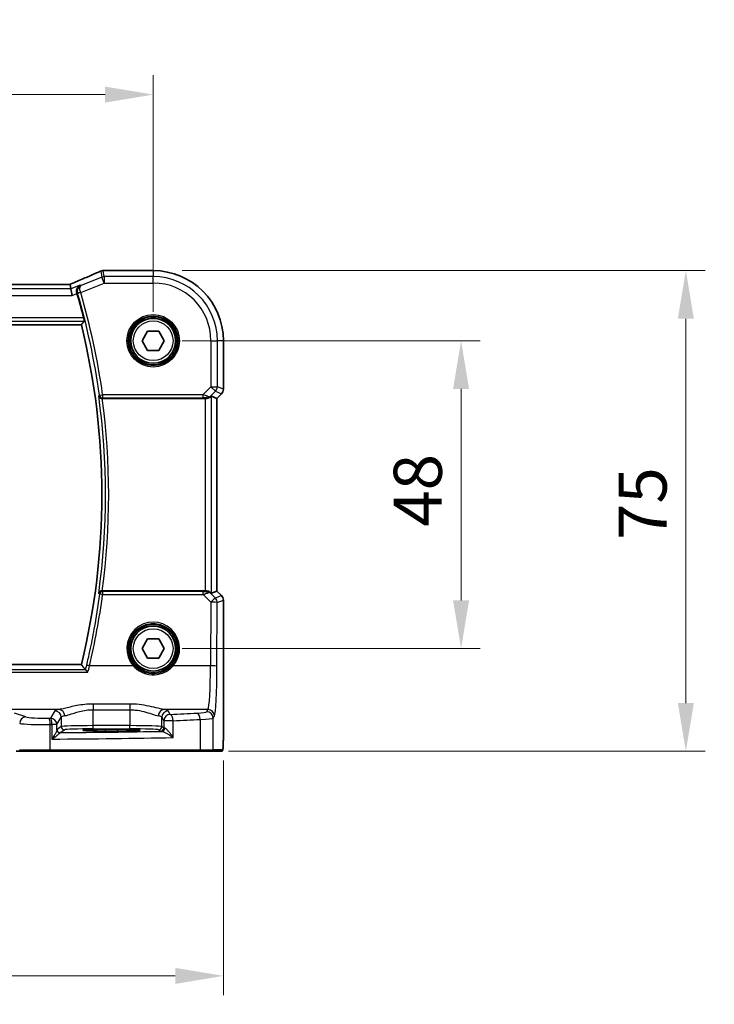
# Model space of a CAD drawing. Units: millimetres. Extents: x 0 to 6100, y 0 to 1124.
# Drawn here: x 1929 to 2037, y 362 to 516 of the extents above; entities that cross this region are included whole.
import ezdxf

# ---------------------------------------------------------------- set-up
doc = ezdxf.new("R2010")
doc.units = ezdxf.units.MM
for name, color, linetype, lineweight in [('Dimension (ISO)', 7, 'Continuous', 18), ('Visible (ISO)', 7, 'Continuous', 35), ('Visible Narrow (ISO)', 7, 'Continuous', 25)]:
    doc.layers.add(name, color=color, linetype=linetype, lineweight=lineweight)
doc.styles.add('Note Text (TK)', font='txt')
doc.dimstyles.new('Default - Method 1b (TK)', dxfattribs={"dimscale": 3, "dimtxt": 2.5, "dimasz": 2.5, "dimexe": 1, "dimexo": 1.5, "dimgap": 1, "dimtad": 1, "dimtoh": 1, "dimrnd": 1e-08, "dimdsep": 46, "dimtxsty": 'Note Text (TK)', "dimcen": 0.09, "dimdle": 5, "dimclrd": 100, "dimclre": 100, "dimclrt": 7, "dimadec": 1, "dimazin": 1, "dimtfac": 1, "dimtmove": 0, "dimatfit": 3, "dimfxl": 0, "dimtolj": 1, "dimlwd": -1, "dimlwe": -1, "dimarcsym": 0})

# ---------------------------------------------------------------- blocks, each defined once
blk = doc.blocks.new('*D23')
at = {"layer": 'Defpoints', "color": 0, "transparency": 16777216}
for p in [(1949.81, 465.87), (1997.81, 465.87), (1949.81, 417.87)]:
    blk.add_point(p, dxfattribs=at)
at = {"layer": 'Dimension (ISO)', "color": 100, "transparency": 16777216}
for p, q in [((1954.31, 465.87), (2000.81, 465.87)), ((1997.81, 425.37), (1997.81, 458.37)), ((1954.31, 417.87), (2000.81, 417.87))]:
    blk.add_line(p, q, dxfattribs=at)
for points in [[(1996.56, 458.37), (1999.06, 458.37), (1997.81, 465.87)], [(1996.56, 425.37), (1999.06, 425.37), (1997.81, 417.87)]]:
    blk.add_solid(points, dxfattribs=at)
at = {"layer": 'Dimension (ISO)', "color": 7, "transparency": 16777216, "insert": (1991.06, 436.86), "char_height": 7.5, "attachment_point": 4, "rotation": 90, "style": 'Note Text (TK)'}
blk.add_mtext('\\A1;48', dxfattribs=at)
blk = doc.blocks.new('*D24')
at = {"layer": 'Defpoints', "color": 0, "transparency": 16777216}
for p in [(1949.81, 476.81), (2032.85, 476.81), (1957.05, 401.87)]:
    blk.add_point(p, dxfattribs=at)
at = {"layer": 'Dimension (ISO)', "color": 100, "transparency": 16777216}
for p, q in [((1954.31, 476.81), (2035.85, 476.81)), ((2032.85, 409.37), (2032.85, 469.31)), ((1961.55, 401.87), (2035.85, 401.87))]:
    blk.add_line(p, q, dxfattribs=at)
for points in [[(2031.6, 469.31), (2034.1, 469.31), (2032.85, 476.81)], [(2031.6, 409.37), (2034.1, 409.37), (2032.85, 401.87)]]:
    blk.add_solid(points, dxfattribs=at)
at = {"layer": 'Dimension (ISO)', "color": 7, "transparency": 16777216, "insert": (2026.1, 432.5), "char_height": 7.5, "attachment_point": 4, "rotation": 90, "style": 'Note Text (TK)'}
blk.add_mtext('\\A1; 75', dxfattribs=at)
blk = doc.blocks.new('*D25')
at = {"layer": 'Defpoints', "color": 0, "transparency": 16777216}
for p in [(1949.81, 504.26), (1776.81, 465.87), (1949.81, 465.87)]:
    blk.add_point(p, dxfattribs=at)
at = {"layer": 'Dimension (ISO)', "color": 100, "transparency": 16777216}
for p, q in [((1776.81, 470.37), (1776.81, 507.26)), ((1949.81, 470.37), (1949.81, 507.26)), ((1784.31, 504.26), (1942.31, 504.26))]:
    blk.add_line(p, q, dxfattribs=at)
for points in [[(1784.31, 505.51), (1784.31, 503.01), (1776.81, 504.26)], [(1942.31, 505.51), (1942.31, 503.01), (1949.81, 504.26)]]:
    blk.add_solid(points, dxfattribs=at)
at = {"layer": 'Dimension (ISO)', "color": 7, "transparency": 16777216, "insert": (1855.98, 511.01), "char_height": 7.5, "attachment_point": 4, "style": 'Note Text (TK)'}
blk.add_mtext('\\A1;173', dxfattribs=at)
blk = doc.blocks.new('*D26')
at = {"layer": 'Defpoints', "color": 0, "transparency": 16777216}
for p in [(1765.87, 404.94), (1960.76, 404.94), (1960.76, 366.83)]:
    blk.add_point(p, dxfattribs=at)
at = {"layer": 'Dimension (ISO)', "color": 100, "transparency": 16777216}
for p, q in [((1765.87, 400.44), (1765.87, 363.83)), ((1960.76, 400.44), (1960.76, 363.83)), ((1773.37, 366.83), (1953.26, 366.83))]:
    blk.add_line(p, q, dxfattribs=at)
for points in [[(1773.37, 368.08), (1773.37, 365.58), (1765.87, 366.83)], [(1953.26, 368.08), (1953.26, 365.58), (1960.76, 366.83)]]:
    blk.add_solid(points, dxfattribs=at)
at = {"layer": 'Dimension (ISO)', "color": 7, "transparency": 16777216, "insert": (1853.75, 373.58), "char_height": 7.5, "attachment_point": 4, "style": 'Note Text (TK)'}
blk.add_mtext('\\A1; 195', dxfattribs=at)

msp = doc.modelspace()

# ---------------------------------------------------------------- linework, layer by layer
at = {"layer": 'Visible (ISO)'}
for p, q in [((1942.1671, 476.8117), (1949.8134, 476.8117)), ((1936.6396, 474.6545), (1789.9872, 474.6545)), ((1936.9906, 473.9456), (1936.8542, 474.6537)), ((1936.9906, 473.9456), (1937.1829, 472.9469)), ((1788.0112, 468.3655), (1938.6156, 468.3655)), ((1948.0814, 465.8655), (1948.9474, 467.3655)), ((1948.9474, 467.3655), (1950.6794, 467.3655)), ((1950.6794, 467.3655), (1951.5455, 465.8655)), ((1948.9474, 464.3655), (1948.0814, 465.8655)), ((1951.5455, 465.8655), (1950.6794, 464.3655)), ((1960.7596, 465.8655), (1960.7596, 458.3019)), ((1950.6794, 464.3655), (1948.9474, 464.3655)), ((1960.4667, 457.5948), (1959.7596, 456.8877)), ((1941.8792, 456.8655), (1957.8949, 456.8655)), ((1958.8935, 457.2465), (1959.7583, 456.8883)), ((1959.7596, 456.8877), (1959.7583, 456.8883)), ((1959.7596, 456.8877), (1959.7596, 426.8432)), ((1957.8949, 426.8655), (1941.8792, 426.8655)), ((1958.8935, 426.4844), (1959.7583, 426.8426)), ((1959.7596, 426.8432), (1959.7583, 426.8426)), ((1959.7596, 426.8432), (1960.4667, 426.1361)), ((1960.7596, 425.429), (1960.7596, 404.9406)), ((1948.0814, 417.8655), (1948.9474, 419.3655)), ((1948.9474, 419.3655), (1950.6794, 419.3655)), ((1950.6794, 419.3655), (1951.5455, 417.8655)), ((1948.9474, 416.3655), (1948.0814, 417.8655)), ((1951.5455, 417.8655), (1950.6794, 416.3655)), ((1950.6794, 416.3655), (1948.9474, 416.3655)), ((1938.6156, 415.3655), (1788.0112, 415.3655)), ((1942.3134, 405.0085), (1944.3134, 405.0085)), ((1928.4797, 401.8655), (1929.1559, 401.8655)), ((1929.1559, 401.8655), (1929.2005, 401.8655)), ((1933.7224, 401.8655), (1929.2005, 401.8655)), ((1957.0502, 401.8655), (1933.7224, 401.8655)), ((1958.9482, 401.8655), (1957.0502, 401.8655)), ((1958.9482, 401.8655), (1960.4325, 401.8655))]:
    msp.add_line(p, q, dxfattribs=at)
for centre in [(1949.8134, 465.8655), (1949.8134, 417.8655)]:
    msp.add_circle(centre, 3.5, dxfattribs=at)
for centre, radius, start, end in [((1942.0175, 475.8055), 1, 92.340779, 113.942462), ((1942.1671, 475.8117), 1, 90, 92.384809), ((1949.8134, 465.8655), 10.9462, 0, 90), ((1830.4134, 441.8655), 112.0124, 14.249135, 16.271177), ((1830.4134, 441.8655), 111.4, 346.238461, 13.761539), ((1959.7596, 458.3019), 1, 315, 0), ((1959.7596, 425.429), 1, 0, 45)]:
    msp.add_arc(centre, radius, start, end, dxfattribs=at)
for centre, major_axis, ratio, start_param, end_param in [((1929.1388, 477.6481), (20.7906, 0.005), 0.0517631, 5.37791988, 5.38705445), ((1936.6396, 474.7509), (-1.8937, 0), 0.0509493, 1.57079172, 1.68222644), ((1936.2358, 474.5259), (-2.0268, -0.8111), 0.05048802, 1.85490618, 1.95978495), ((1957.8949, 456.778), (1, 0), 0.08748866, 1.4366482, 1.57079633), ((1957.8949, 456.244), (0.9993, 1.0021), 0.03700701, 0.01526811, 0.54654149), ((1957.8949, 426.9529), (-1, 0), 0.08748866, 1.57079633, 1.70494446), ((1957.8949, 427.4869), (0.9993, -1.0021), 0.03700701, 5.73664382, 6.2679172)]:
    msp.add_ellipse(centre, major_axis=major_axis, ratio=ratio, start_param=start_param, end_param=end_param, dxfattribs=at)
for points, knots in [([(1941.6117, 476.7195), (1941.332, 476.5952), (1941.0466, 476.4692), (1940.4654, 476.2137), (1940.1695, 476.0842), (1939.5681, 475.8224), (1939.2625, 475.6899), (1938.6425, 475.4223), (1938.3281, 475.2872), (1937.6911, 475.0147), (1937.3685, 474.8772), (1937.0424, 474.7388)], [1.048568826, 1.048568826, 1.048568826, 1.048568826, 1.099465126, 1.099465126, 1.150361426, 1.150361426, 1.201257727, 1.201257727, 1.252154027, 1.252154027, 1.303050328, 1.303050328, 1.303050328, 1.303050328]), ([(1938.4232, 474.5186), (1938.4219, 474.518), (1938.4207, 474.5175), (1938.3221, 474.4708), (1938.2317, 474.4054), (1938.0792, 474.2437), (1938.0148, 474.148), (1937.9244, 473.9384), (1937.8946, 473.8269), (1937.8759, 473.6101), (1937.8798, 473.5096), (1937.9058, 473.3702), (1937.9147, 473.3327), (1937.9258, 473.2956)], [-0.175458717, -0.175458717, -0.175458717, -0.175458717, -0.174856899, -0.174856899, -0.12764223, -0.12764223, -0.082881231, -0.082881231, -0.043099691, -0.043099691, -0.011631081, -0.011631081, 0, 0, 0, 0]), ([(1938.9797, 469.436), (1938.9947, 469.3771), (1939.0096, 469.3143), (1939.0358, 469.1935), (1939.0469, 469.136), (1939.0619, 469.0449), (1939.0668, 469.0052), (1939.069, 468.9561), (1939.0674, 468.9427), (1939.0638, 468.9379)], [0.2316350299, 0.2316350299, 0.2316350299, 0.2316350299, 0.2497415573, 0.2497415573, 0.2689551696, 0.2689551696, 0.2878559482, 0.2878559482, 0.303475725, 0.303475725, 0.303475725, 0.303475725]), ([(1941.3233, 457.2552), (1941.3235, 457.2542), (1941.3237, 457.2533), (1941.3358, 457.2034), (1941.3565, 457.1554), (1941.4134, 457.0675), (1941.4493, 457.0269), (1941.5365, 456.9559), (1941.5881, 456.9251), (1941.6931, 456.8852), (1941.743, 456.8729), (1941.814, 456.8662), (1941.8326, 456.8653), (1941.8513, 456.8654)], [-0.085706081, -0.085706081, -0.085706081, -0.085706081, -0.0852793671, -0.0852793671, -0.0633174301, -0.0633174301, -0.0423730066, -0.0423730066, -0.021692389, -0.021692389, -0.005618747, -0.005618747, 0, 0, 0, 0]), ([(1958.0286, 456.8647), (1958.0718, 456.8642), (1958.1141, 456.8663), (1958.2628, 456.8818), (1958.3702, 456.9106), (1958.5566, 456.991), (1958.636, 457.0423), (1958.7079, 457.1006), (1958.7188, 457.1099), (1958.7294, 457.1193)], [0.7831655842, 0.7831655842, 0.7831655842, 0.7831655842, 0.7957694984, 0.7957694984, 0.8296099292, 0.8296099292, 0.86345036, 0.86345036, 0.8696971895, 0.8696971895, 0.8696971895, 0.8696971895]), ([(1941.8513, 426.8655), (1941.801, 426.8658), (1941.752, 426.8591), (1941.649, 426.8322), (1941.5976, 426.8095), (1941.492, 426.7447), (1941.4428, 426.6986), (1941.3656, 426.5959), (1941.3384, 426.5379), (1941.3237, 426.4777), (1941.3235, 426.4767), (1941.3233, 426.4757)], [-0.086064587, -0.086064587, -0.086064587, -0.086064587, -0.0707941346, -0.0707941346, -0.0520995017, -0.0520995017, -0.0268186929, -0.0268186929, 0, 0, 0.0004302138, 0.0004302138, 0.0004302138, 0.0004302138]), ([(1958.0286, 426.8662), (1958.0573, 426.8665), (1958.0858, 426.8658), (1958.2248, 426.8565), (1958.3304, 426.8314), (1958.5323, 426.7554), (1958.6432, 426.6855), (1958.7202, 426.6197), (1958.7248, 426.6157), (1958.7294, 426.6116)], [0.4777993075, 0.4777993075, 0.4777993075, 0.4777993075, 0.486046823, 0.486046823, 0.5183987583, 0.5183987583, 0.5606673221, 0.5606673221, 0.5633906667, 0.5633906667, 0.5633906667, 0.5633906667]), ([(1939.6357, 414.1704), (1939.6349, 414.1714), (1939.634, 414.1724), (1939.5835, 414.2326), (1939.5335, 414.2896), (1939.4383, 414.3937), (1939.3925, 414.4412), (1939.3225, 414.5079), (1939.2959, 414.531), (1939.2672, 414.5509), (1939.2598, 414.5551), (1939.254, 414.5573)], [-0.0003951772, -0.0003951772, -0.0003951772, -0.0003951772, 0, 0, 0.023561391, 0.023561391, 0.0474641291, 0.0474641291, 0.0661072407, 0.0661072407, 0.0741515488, 0.0741515488, 0.0741515488, 0.0741515488]), ([(1938.9284, 405.1072), (1938.9284, 405.1073), (1938.932, 405.1062), (1938.9584, 405.1008), (1939.0088, 405.0936), (1939.1321, 405.0818), (1939.2, 405.0765), (1939.3628, 405.066), (1939.4591, 405.0608), (1939.6757, 405.0509), (1939.7964, 405.0462), (1940.0576, 405.0375), (1940.1983, 405.0335), (1940.4959, 405.0263), (1940.6529, 405.0231), (1940.9793, 405.0176), (1941.1488, 405.0153), (1941.4828, 405.0118), (1941.6468, 405.0106), (1941.9783, 405.0089), (1942.1459, 405.0085), (1942.3134, 405.0085)], [1.69256339, 1.69256339, 1.69256339, 1.69256339, 1.73939773, 1.73939773, 1.9206037, 1.9206037, 2.06714375, 2.06714375, 2.22211253, 2.22211253, 2.37931411, 2.37931411, 2.53651568, 2.53651568, 2.69371726, 2.69371726, 2.85091884, 2.85091884, 2.99625575, 2.99625575, 3.14159265, 3.14159265, 3.14159265, 3.14159265]), ([(1944.3134, 405.0085), (1944.4946, 405.0085), (1944.6758, 405.009), (1945.0338, 405.0109), (1945.2105, 405.0124), (1945.5551, 405.0163), (1945.7229, 405.0188), (1946.0455, 405.0245), (1946.2003, 405.0278), (1946.4929, 405.0353), (1946.6307, 405.0394), (1946.8859, 405.0483), (1947.0032, 405.0531), (1947.2144, 405.0633), (1947.3082, 405.0686), (1947.4676, 405.0796), (1947.5339, 405.0852), (1947.6335, 405.0958), (1947.6695, 405.1011), (1947.6941, 405.106), (1947.6987, 405.1076), (1947.6986, 405.1075)], [3.14159265, 3.14159265, 3.14159265, 3.14159265, 3.29879423, 3.29879423, 3.45599581, 3.45599581, 3.61319739, 3.61319739, 3.77039897, 3.77039897, 3.92760055, 3.92760055, 4.08480213, 4.08480213, 4.2420037, 4.2420037, 4.39613207, 4.39613207, 4.538514, 4.538514, 4.59062191, 4.59062191, 4.59062191, 4.59062191]), ([(1960.7596, 404.9406), (1960.7596, 404.5056), (1960.7581, 404.0619), (1960.7475, 403.3951), (1960.7417, 403.1528), (1960.729, 402.7882), (1960.723, 402.6494), (1960.7093, 402.4062), (1960.7015, 402.3011), (1960.684, 402.1355), (1960.6754, 402.0765), (1960.6516, 402.0044), (1960.6413, 401.9812), (1960.6102, 401.9421), (1960.5974, 401.9281), (1960.5687, 401.9052), (1960.5572, 401.8971), (1960.5364, 401.8859), (1960.5288, 401.8824), (1960.5165, 401.8778), (1960.5123, 401.8764), (1960.5039, 401.8739), (1960.4997, 401.8729), (1960.4926, 401.8712), (1960.4897, 401.8707), (1960.4718, 401.8673), (1960.4551, 401.8655), (1960.4388, 401.8655)], [0, 0, 0, 0, 0.13050405, 0.13050405, 0.207660035, 0.207660035, 0.259901362, 0.259901362, 0.312316257, 0.312316257, 0.364623156, 0.364623156, 0.390623522, 0.390623522, 0.403660071, 0.403660071, 0.41021753, 0.41021753, 0.413472392, 0.413472392, 0.41509535, 0.41509535, 0.416723133, 0.416723133, 0.418371256, 0.418371256, 0.430933542, 0.430933542, 0.430933542, 0.430933542])]:
    msp.add_open_spline(points, degree=3, knots=knots, dxfattribs=at)
for points, degree in [([(1936.8542, 474.6537), (1936.854, 474.6546), (1936.8527, 474.6551), (1936.8502, 474.655)], 3), ([(1937.9393, 473.2495), (1937.9349, 473.2648), (1937.9303, 473.2801), (1937.9258, 473.2956)], 3), ([(1938.6156, 468.3655), (1938.8397, 468.6511), (1939.0638, 468.9379)], 2), ([(1941.8792, 456.8655), (1941.8702, 456.8655), (1941.8608, 456.8654), (1941.8513, 456.8654)], 3), ([(1941.8513, 426.8655), (1941.8608, 426.8655), (1941.8702, 426.8655), (1941.8792, 426.8655)], 3), ([(1939.2425, 414.5641), (1938.9291, 414.9659), (1938.6156, 415.3655)], 2), ([(1939.2425, 414.5641), (1939.2443, 414.5618), (1939.2481, 414.5595), (1939.254, 414.5573)], 3), ([(1960.4325, 401.8655), (1960.4335, 401.8655), (1960.4344, 401.8655), (1960.4349, 401.8655)], 3)]:
    msp.add_open_spline(points, degree=degree, dxfattribs=at)
at = {"layer": 'Visible Narrow (ISO)'}
for p, q in [((1941.6467, 476.7327), (1941.8271, 475.7955)), ((1942.198, 475.867), (1942.0175, 476.8041)), ((1942.1671, 476.8103), (1942.1671, 476.8117)), ((1942.1671, 476.8103), (1949.8134, 476.8103)), ((1949.8134, 476.8117), (1949.8134, 476.8103)), ((1949.8134, 476.8103), (1949.8134, 475.867)), ((1789.9872, 474.6531), (1936.6396, 474.6531)), ((1936.6396, 474.6531), (1936.6396, 474.6545)), ((1938.4232, 474.5186), (1936.9906, 473.9456)), ((1938.5113, 473.3936), (1942.198, 474.8683)), ((1941.8271, 475.7955), (1938.5678, 474.4918)), ((1942.198, 474.8683), (1941.8271, 475.7955)), ((1949.8134, 475.867), (1942.198, 475.867)), ((1942.198, 475.867), (1942.198, 474.8683)), ((1942.198, 474.8683), (1949.8134, 474.8683)), ((1949.8134, 474.8683), (1949.8134, 475.867)), ((1789.4439, 472.9469), (1937.1829, 472.9469)), ((1936.9906, 473.9456), (1789.6363, 473.9456)), ((1937.1829, 472.9469), (1937.9393, 473.2495)), ((1938.5113, 473.3936), (1938.0331, 473.2542)), ((1787.563, 468.9379), (1939.0638, 468.9379)), ((1938.9797, 469.436), (1787.6471, 469.436)), ((1958.8163, 465.8655), (1958.8163, 458.6927)), ((1958.8163, 465.8655), (1959.8149, 465.8655)), ((1959.8149, 458.6927), (1959.8149, 465.8655)), ((1960.7583, 465.8655), (1959.8149, 465.8655)), ((1960.7596, 465.8655), (1960.7583, 465.8655)), ((1960.7583, 465.8655), (1960.7583, 458.3019)), ((1958.8163, 458.6927), (1957.5785, 457.4549)), ((1958.7428, 457.2069), (1959.5224, 457.9866)), ((1958.8163, 458.6927), (1959.8149, 458.6927)), ((1959.5224, 457.9866), (1958.8163, 458.6927)), ((1959.5224, 457.9866), (1960.4658, 457.5958)), ((1960.4658, 457.5958), (1959.7583, 456.8883)), ((1960.7583, 458.3019), (1959.8149, 458.6927)), ((1960.4658, 457.5958), (1960.4667, 457.5948)), ((1960.7596, 458.3019), (1960.7583, 458.3019)), ((1941.4376, 457.3859), (1941.9309, 457.4549)), ((1957.5785, 457.4549), (1941.9309, 457.4549)), ((1941.9309, 457.4549), (1941.9309, 456.9568)), ((1941.9309, 456.9568), (1957.5785, 456.9568)), ((1957.5785, 457.4549), (1957.5785, 456.9568)), ((1957.8949, 456.8655), (1957.8949, 426.8655)), ((1958.041, 456.9455), (1958.0286, 456.8647)), ((1958.7294, 457.1193), (1958.7428, 457.2069)), ((1958.8935, 426.4844), (1958.8935, 457.2465)), ((1959.7583, 456.8883), (1959.7583, 426.8426)), ((1958.0286, 426.8662), (1958.0419, 426.7794)), ((1959.7583, 426.8426), (1960.4658, 426.1351)), ((1941.9347, 426.7698), (1941.9347, 426.3153)), ((1957.6226, 426.7698), (1941.9347, 426.7698)), ((1941.9347, 426.3153), (1957.6226, 426.3153)), ((1957.6226, 426.3153), (1957.6226, 426.7698)), ((1957.6226, 426.3153), (1958.8081, 425.122)), ((1958.7439, 426.5163), (1958.7294, 426.6116)), ((1959.5142, 425.741), (1958.7439, 426.5163)), ((1960.4658, 426.1351), (1959.5142, 425.741)), ((1959.8067, 425.0348), (1960.7583, 425.429)), ((1960.4667, 426.1361), (1960.4658, 426.1351)), ((1960.7583, 425.429), (1960.7596, 425.429)), ((1960.7583, 425.429), (1960.7583, 404.9406)), ((1958.8081, 425.122), (1958.7625, 415.1846)), ((1959.7612, 415.0974), (1959.8067, 425.0348)), ((1939.254, 414.5573), (1787.3728, 414.5573)), ((1946.6927, 415.1846), (1939.8901, 415.1846)), ((1958.7625, 415.1846), (1952.9341, 415.1846)), ((1786.9911, 414.1704), (1939.6357, 414.1704)), ((1940.477, 409.2175), (1940.477, 408.3347)), ((1946.1644, 409.2175), (1940.477, 409.2175)), ((1946.1644, 409.2175), (1946.1644, 408.3347)), ((1935.143, 408.3668), (1920.1959, 408.3668)), ((1929.9732, 407.1992), (1928.1786, 407.7851)), ((1934.4852, 408.1539), (1933.8039, 407.0166)), ((1934.8026, 406.0204), (1935.4838, 407.1577)), ((1935.4838, 407.1577), (1935.4838, 405.6994)), ((1940.477, 408.3347), (1946.1644, 408.3347)), ((1940.477, 405.8483), (1940.477, 408.3347)), ((1946.1644, 408.3347), (1946.1644, 405.8483)), ((1951.1576, 407.1577), (1951.484, 406.6127)), ((1951.1576, 405.6994), (1951.1576, 407.1577)), ((1958.3576, 408.3668), (1951.4984, 408.3668)), ((1952.4827, 407.6089), (1952.1562, 408.1539)), ((1958.3576, 408.3668), (1958.1493, 408.0191)), ((1959.148, 407.0229), (1959.3562, 407.3706)), ((1959.148, 402.0655), (1959.148, 407.0229)), ((1933.7672, 402.0655), (1933.7672, 406.0151)), ((1934.8026, 406.0204), (1934.0311, 406.0204)), ((1934.0311, 406.0204), (1934.0311, 403.7473)), ((1934.8026, 405.1964), (1934.8026, 406.0204)), ((1935.4838, 405.6994), (1934.8233, 405.2592)), ((1940.477, 405.3486), (1940.477, 405.8483)), ((1946.1644, 405.8483), (1940.477, 405.8483)), ((1940.477, 405.3486), (1946.1644, 405.3486)), ((1946.1644, 405.3486), (1946.1644, 405.8483)), ((1951.484, 405.4818), (1951.1576, 405.6994)), ((1952.9322, 406.6127), (1951.484, 406.6127)), ((1951.484, 406.6127), (1951.484, 405.4818)), ((1952.9322, 403.9837), (1952.9322, 406.6127)), ((1957.15, 406.8092), (1957.15, 402.0655)), ((1935.3226, 404.7595), (1935.9831, 405.1997)), ((1942.3134, 405.2504), (1942.3134, 405.0435)), ((1944.3134, 405.2504), (1942.3134, 405.2504)), ((1942.3134, 405.0435), (1944.3134, 405.0435)), ((1942.3134, 405.0085), (1942.3134, 405.0435)), ((1942.3134, 405.0085), (1942.3134, 405.0083)), ((1942.3134, 405.0083), (1944.3134, 405.0083)), ((1944.3134, 405.0435), (1944.3134, 405.2504)), ((1944.3134, 405.0085), (1944.3134, 405.0435)), ((1944.3134, 405.0085), (1944.3134, 405.0083)), ((1950.6582, 405.1997), (1950.9847, 404.9821)), ((1960.7596, 404.9406), (1960.7583, 404.9406)), ((1929.0073, 402.0655), (1933.7672, 402.0655)), ((1933.7672, 402.0655), (1957.15, 402.0655)), ((1957.15, 402.0655), (1959.148, 402.0655)), ((1960.6322, 402.0655), (1959.148, 402.0655))]:
    msp.add_line(p, q, dxfattribs=at)
for centre, radius in [((1949.8134, 465.8655), 4.0898), ((1949.8134, 465.8655), 3.8899), ((1949.8134, 465.8655), 3.7567), ((1949.8134, 465.8655), 3.5569), ((1949.8134, 465.8655), 3.1), ((1949.8134, 417.8655), 3.7567), ((1949.8134, 417.8655), 3.5569), ((1949.8134, 417.8655), 3.1)]:
    msp.add_circle(centre, radius, dxfattribs=at)
for centre, radius, start, end in [((1949.8134, 465.8655), 10.9448, 0, 90), ((1949.8134, 465.8655), 10.0015, 0, 90), ((1949.8134, 465.8655), 9.0029, 0, 90), ((1830.4134, 441.8655), 112.1037, 7.957998, 16.260027), ((1830.4134, 441.8655), 112.6018, 7.957998, 16.260027), ((1830.4134, 441.8655), 111.9725, 352.100156, 7.899844), ((1830.4134, 441.8655), 112.4706, 352.335728, 7.664272)]:
    msp.add_arc(centre, radius, start, end, dxfattribs=at)
for centre, major_axis, ratio, start_param, end_param in [((1928.7312, 472.5012), (20.996, 8.4215), 0.04864093, 5.10081417, 5.35529568), ((1942.0175, 475.8055), (-0.4058, 0.914), 0.58047237, 6.21886829, 6.28318531), ((1942.0175, 475.8055), (0.982, 0.1891), 0.99857882, 1.38080706, 1.76078559), ((1942.0175, 475.8055), (-0.0408, 0.9992), 0.61470301, 6.21678422, 6.28318531), ((1929.1021, 477.6719), (21, 0), 0.05240778, 5.37480314, 5.3838706), ((1942.1671, 475.8117), (-0.0416, 0.9991), 0.62181619, 6.2163091, 6.28318531), ((1936.6396, 474.7579), (2, 0), 0.05240778, 4.71238898, 4.81988813), ((1936.2687, 474.5317), (1.9996, 0.802), 0.04864093, 4.98627344, 5.10081417), ((1937.433, 473.8183), (-0.3907, 0.9205), 0.36965282, 6.22682999, 6.28318531), ((1942.198, 474.8683), (-0.982, -0.1891), 0.99857882, 4.52239971, 4.90237825), ((1938.5044, 473.4169), (-0.4794, -0.1421), 0.04800011, 4.71683179, 6.19581788), ((1958.8163, 458.6927), (0.3827, 0.9239), 0.99839497, 4.3202575, 5.10452046), ((1959.7596, 458.3019), (-0.3827, -0.9239), 0.99839497, 1.17866484, 1.96292781), ((1941.9309, 457.4549), (0.3772, -0.3282), 0.99334363, 3.99974305, 5.42503491), ((1957.5347, 457.4111), (1.0614, -0.3524), 0.0494607, 0.81167584, 1.54599516), ((1957.5347, 456.913), (0.7085, 0.0027), 0.06162707, 0.77445607, 1.50877539), ((1958.0366, 457.913), (0.904, -0.4362), 0.95591855, 5.14893757, 5.9330547), ((1958.041, 457.4436), (-0.0295, -0.4991), 0.55941635, 0.10534267, 1.1096046), ((1958.0366, 457.913), (-0.729, 0.6851), 0.46466527, 2.29067117, 3.0747883), ((1830.4134, 441.048), (0, -112.4934), 0.99997071, 1.33881077, 1.43945385), ((1941.9347, 426.2717), (-0.3772, -0.3282), 0.99334382, 3.99975985, 5.42501811), ((1941.9347, 426.2717), (-0.4957, 0.0655), 0.08641074, 4.72380327, 6.19559037), ((1957.5353, 426.814), (0.7089, -0.0055), 0.06194438, 4.83627361, 5.50902575), ((1957.5353, 426.3159), (1.0624, 0.3494), 0.02501308, 4.78638575, 5.45913789), ((1958.0378, 425.8101), (-0.9046, -0.4343), 0.95837897, 3.49289511, 4.27701224), ((1958.0419, 426.2813), (-0.0278, 0.4992), 0.53585557, 5.21244456, 6.17977387), ((1958.0378, 425.8101), (0.7308, 0.6831), 0.49764186, 0.06760764, 0.85172477), ((1958.8081, 425.0348), (0.7094, 0.7048), 0.06194553, 0.05246072, 1.50933), ((1958.8081, 425.0348), (-0.3827, 0.9239), 0.99839497, 4.3202575, 5.10452046), ((1959.7596, 425.429), (0.3827, -0.9239), 0.99839497, 1.17866484, 1.96292781), ((1958.8081, 425.0348), (1, -0.0046), 0.08715483, 0.05256006, 1.57119594), ((1949.8134, 417.8703), (0, 4.1173), 0.99999533, 4.00177149, 8.56459912), ((1939.8901, 415.141), (-0.4866, 0.115), 0.08483816, 4.73242777, 6.19560228), ((1946.6927, 415.1671), (0.1516, 0.1305), 0.06616765, 0.03498328, 1.51391395), ((1952.9341, 415.1671), (-0.1516, 0.1305), 0.06616765, 4.76927136, 6.24820203), ((1958.3188, 415.8382), (0, -7.5), 0.05939548, 0.08726646, 1.48352986), ((1958.7625, 415.0974), (1, -0.0046), 0.08715483, 0.05256006, 1.57119594), ((1959.3174, 415.8382), (0, 8.5), 0.05240778, 3.22885912, 4.62512252), ((1929.9732, 406.203), (0.3104, 0.9506), 0.9624951, 0.32705272, 1.87528957), ((1932.871, 407.2671), (-3, 0), 0.08748866, 0.26179939, 1.79676701), ((1914.7228, 414.1735), (-84, 0), 0.08748866, 1.79676701, 1.79995354), ((1933.5432, 406.0151), (-0.0201, 0.9998), 0.22400944, 4.70788342, 6.19363729), ((1933.8039, 406.0204), (-0.8579, 0.5139), 0.9948398, 3.68357743, 5.24981236), ((1933.8039, 406.0204), (-0.0204, 0.9998), 0.227112, 4.70775431, 6.19357106), ((1940.477, 408.1264), (-6, 0), 0.08748866, 5.80755017, 6.23082543), ((1934.4852, 407.1577), (-0.8579, 0.5139), 0.9948398, 3.68357743, 5.24981236), ((1935.143, 407.3706), (-0.1675, 0.9859), 0.88632526, 4.56296346, 6.09384029), ((1940.477, 407.1302), (5, 0), 0.1049864, 2.66595752, 3.08923278), ((1951.4984, 407.3706), (0.1675, 0.9859), 0.88632526, 0.18934501, 1.72022185), ((1946.1644, 407.1302), (5, 0), 0.1049864, 0.05235988, 0.47563514), ((1952.1562, 407.1577), (0.8579, 0.5139), 0.9948398, 1.03337295, 2.59960788), ((1952.4827, 406.6127), (-0.8579, -0.5139), 0.9948398, 4.1749656, 5.74120053), ((1946.1644, 408.1264), (-6, 0), 0.08748866, 3.19395253, 3.61722779), ((1914.7228, 414.1735), (-84, 0), 0.08748866, 2.03702722, 2.09340721), ((1952.4827, 406.6127), (-0.044, 0.999), 0.44917542, 4.69261562, 6.18547957), ((1955.1534, 408.0329), (-3, 0), 0.08748866, 2.09340721, 3.08923278), ((1956.6509, 406.8092), (-0.0503, 0.9987), 0.49866896, 4.68726313, 6.18246538), ((1955.1534, 407.0367), (4, 0), 0.0656165, 5.23499986, 6.23082543), ((1958.1493, 407.0229), (-0.8579, 0.5139), 0.9948398, 3.68357743, 5.24981236), ((1958.3576, 407.3706), (-0.8579, 0.5139), 0.9948398, 3.68357743, 5.24981236), ((1932.871, 406.2709), (4, 0), 0.0656165, 3.40339204, 4.93835966), ((1914.7228, 413.1773), (85, 0), 0.08645939, 4.93835966, 4.94154619), ((1940.477, 405.6912), (-5, 0), 0.03142869, 4.71238898, 6.23082543), ((1935.9831, 405.6994), (-0.2773, 0.4161), 0.99802286, 0.98394114, 2.55291097), ((1940.477, 405.1915), (4.5, 0), 0.03492077, 1.57079633, 3.08923278), ((1946.1644, 405.6912), (-5, 0), 0.03142869, 3.19395253, 4.71238898), ((1946.1644, 405.1915), (4.5, 0), 0.03492077, 0.05235988, 1.57079633), ((1950.6582, 405.6994), (0.2773, 0.4161), 0.99802286, 3.73027434, 5.29924417), ((1950.9847, 405.4818), (0.2773, 0.4161), 0.99802286, 3.73027434, 5.29924417), ((1951.1583, 405.46), (-0.0328, -0.4989), 0.88249612, 0.07427204, 1.62868121), ((1952.4827, 405.4846), (-1, 0), 0.05238115, 0.05235988, 0.4887606), ((1914.7228, 413.1773), (85, 0), 0.08645939, 5.17861987, 5.23499986), ((1914.7228, 406.6039), (85, 0), 0.03450994, 4.94154619, 5.17861987), ((1935.3019, 405.1964), (-0.4919, 0.0895), 0.95968156, 0.18728256, 1.68162869), ((1935.3226, 405.2592), (-0.2773, 0.4161), 0.99802286, 0.98394114, 2.55291097), ((1914.7228, 407.6033), (-84, 0), 0.03492077, 1.81855961, 2.01945385), ((1952.4827, 404.9849), (1.5, 0), 0.03492077, 3.19395253, 3.63035325), ((1929.1559, 402.0655), (0, -0.2), 0.96592583, 4.71238898, 6.28318531), ((1929.2005, 402.0655), (0, -0.2), 0.96592583, 4.71238898, 6.28318531), ((1933.7224, 402.0655), (0, -0.2), 0.22405247, 0, 1.57079633), ((1957.0502, 402.0655), (0, -0.2), 0.49914422, 0, 1.57079633), ((1958.9482, 402.0655), (0, -0.2), 0.99862953, 0, 1.57079633), ((1960.4325, 402.0655), (0, -0.2), 0.99862953, 0, 1.57079633)]:
    msp.add_ellipse(centre, major_axis=major_axis, ratio=ratio, start_param=start_param, end_param=end_param, dxfattribs=at)
for points, knots in [([(1938.5678, 474.4918), (1938.4151, 474.4254), (1938.277, 474.3166), (1938.1021, 474.07), (1938.0466, 473.9542), (1937.9893, 473.7209), (1937.9784, 473.6098), (1937.9923, 473.4224), (1938.0055, 473.3486), (1938.0263, 473.2773)], [-0.0876897015, -0.0876897015, -0.0876897015, -0.0876897015, -0.0523077842, -0.0523077842, -0.0290598801, -0.0290598801, -0.011176877, -0.011176877, 0, 0, 0, 0]), ([(1938.4955, 473.4392), (1938.4711, 473.5093), (1938.4505, 473.5806), (1938.4087, 473.7584), (1938.3943, 473.8607), (1938.3828, 474.0703), (1938.3919, 474.17), (1938.4418, 474.3735), (1938.497, 474.4537), (1938.5678, 474.4918)], [0, 0, 0, 0, 0.011176877, 0.011176877, 0.0290598801, 0.0290598801, 0.0523077842, 0.0523077842, 0.0876897015, 0.0876897015, 0.0876897015, 0.0876897015]), ([(1937.9259, 473.2956), (1937.9498, 473.2912), (1937.9737, 473.2869), (1937.9976, 473.2825), (1938.0071, 473.2808), (1938.0167, 473.279), (1938.0263, 473.2773)], [-0.362989815, -0.362989815, -0.362989815, -0.362989815, -0.288152128, -0.288152128, -0.288152128, -0.258190298, -0.258190298, -0.258190298, -0.258190298]), ([(1938.0263, 473.2773), (1938.0274, 473.2734), (1938.0286, 473.2696), (1938.0308, 473.2619), (1938.032, 473.258), (1938.0331, 473.2542)], [0, 0, 0, 0, 0.00121098819, 0.00121098819, 0.00242197639, 0.00242197639, 0.00242197639, 0.00242197639]), ([(1938.5113, 473.3936), (1938.5086, 473.4012), (1938.506, 473.4088), (1938.5007, 473.424), (1938.4981, 473.4316), (1938.4955, 473.4392)], [-0.00242197639, -0.00242197639, -0.00242197639, -0.00242197639, -0.00121098819, -0.00121098819, 0, 0, 0, 0]), ([(1941.4376, 457.3859), (1941.4301, 457.3773), (1941.4226, 457.3688), (1941.4151, 457.3602), (1941.3845, 457.3252), (1941.3539, 457.2902), (1941.3233, 457.2552)], [-0.860097262, -0.860097262, -0.860097262, -0.860097262, -0.830422918, -0.830422918, -0.830422918, -0.709091674, -0.709091674, -0.709091674, -0.709091674]), ([(1941.8514, 456.8655), (1941.8704, 456.8873), (1941.8894, 456.9091), (1941.9084, 456.931), (1941.9159, 456.9396), (1941.9234, 456.9482), (1941.9309, 456.9568)], [0.755039962, 0.755039962, 0.755039962, 0.755039962, 0.830422918, 0.830422918, 0.830422918, 0.860097262, 0.860097262, 0.860097262, 0.860097262]), ([(1941.9347, 426.7698), (1941.9261, 426.7797), (1941.9175, 426.7895), (1941.9089, 426.7994), (1941.8897, 426.8214), (1941.8706, 426.8434), (1941.8514, 426.8655)], [0.203249548, 0.203249548, 0.203249548, 0.203249548, 0.237379226, 0.237379226, 0.237379226, 0.313344258, 0.313344258, 0.313344258, 0.313344258]), ([(1941.4414, 426.3407), (1941.201, 424.5206), (1940.9159, 422.7065), (1940.5863, 420.9005), (1940.3781, 419.759), (1940.152, 418.6208), (1939.7486, 416.7422), (1939.5812, 415.9998), (1939.4062, 415.2591)], [-1.439453848, -1.439453848, -1.439453848, -1.439453848, -1.390278146, -1.390278146, -1.390278146, -1.359196338, -1.359196338, -1.338810772, -1.338810772, -1.338810772, -1.338810772]), ([(1941.3233, 426.4757), (1941.354, 426.4406), (1941.3848, 426.4054), (1941.4155, 426.3702), (1941.4241, 426.3604), (1941.4328, 426.3505), (1941.4414, 426.3407)], [-0.359292546, -0.359292546, -0.359292546, -0.359292546, -0.237379226, -0.237379226, -0.237379226, -0.203249548, -0.203249548, -0.203249548, -0.203249548]), ([(1946.8439, 415.2979), (1946.5433, 415.6472), (1946.305, 416.0501), (1945.8754, 417.2001), (1945.8243, 417.9979), (1946.1666, 419.4623), (1946.5418, 420.1302), (1947.5127, 421.0843), (1948.0639, 421.4131), (1949.0333, 421.7116), (1949.4233, 421.7703), (1949.8134, 421.7703), (1950.2035, 421.7703), (1950.5935, 421.7116), (1951.5629, 421.4131), (1952.1142, 421.0843), (1953.085, 420.1302), (1953.4602, 419.4623), (1953.8025, 417.9979), (1953.7514, 417.2001), (1953.3218, 416.0501), (1953.0835, 415.6472), (1952.783, 415.2979)], [-2.28141381, -2.28141381, -2.28141381, -2.28141381, -1.92848495, -1.92848495, -1.34133, -1.34133, -0.77683903, -0.77683903, -0.29878424, -0.29878424, 0, 0, 0, 0.29878424, 0.29878424, 0.77683903, 0.77683903, 1.34133, 1.34133, 1.92848495, 1.92848495, 2.28141381, 2.28141381, 2.28141381, 2.28141381]), ([(1946.6927, 415.1846), (1947.0129, 414.8221), (1947.3983, 414.5166), (1948.3693, 413.9933), (1948.9822, 413.8216), (1950.1615, 413.7629), (1950.724, 413.8479), (1951.645, 414.1822), (1952.021, 414.3883), (1952.5659, 414.8064), (1952.7597, 414.9871), (1952.9341, 415.1846)], [-0.711030897, -0.711030897, -0.711030897, -0.711030897, -0.563415585, -0.563415585, -0.376394202, -0.376394202, -0.20910789, -0.20910789, -0.080426112, -0.080426112, 0, 0, 0, 0]), ([(1952.783, 415.2979), (1952.6169, 415.1049), (1952.4326, 414.9283), (1951.9141, 414.5198), (1951.5564, 414.3184), (1950.68, 413.9917), (1950.1447, 413.9086), (1949.0224, 413.9659), (1948.4391, 414.1338), (1947.5152, 414.6452), (1947.1486, 414.9437), (1946.8439, 415.2979)], [0, 0, 0, 0, 0.080426112, 0.080426112, 0.20910789, 0.20910789, 0.376394202, 0.376394202, 0.563415585, 0.563415585, 0.711030897, 0.711030897, 0.711030897, 0.711030897]), ([(1940.477, 409.2175), (1939.589, 409.2175), (1938.7059, 409.1164), (1937.1895, 408.839), (1936.5378, 408.6742), (1935.6665, 408.4669), (1935.3764, 408.4018), (1935.143, 408.3668)], [0, 0, 0, 0, 0.266382686, 0.266382686, 0.511787476, 0.511787476, 0.665165469, 0.665165469, 0.665165469, 0.665165469]), ([(1951.4984, 408.3668), (1951.1777, 408.4148), (1950.7504, 408.52), (1949.809, 408.7461), (1949.3141, 408.8625), (1948.2832, 409.0542), (1947.753, 409.1314), (1946.8626, 409.2029), (1946.5135, 409.2175), (1946.1644, 409.2175)], [-0.66515339, -0.66515339, -0.66515339, -0.66515339, -0.454418313, -0.454418313, -0.27227861, -0.27227861, -0.104722542, -0.104722542, 0, 0, 0, 0]), ([(1936.032, 407.3706), (1936.2265, 407.4102), (1936.4682, 407.4841), (1937.1943, 407.719), (1937.7374, 407.9057), (1939.0011, 408.2201), (1939.737, 408.3347), (1940.477, 408.3347)], [-0.665165469, -0.665165469, -0.665165469, -0.665165469, -0.511787476, -0.511787476, -0.266382686, -0.266382686, 0, 0, 0, 0]), ([(1946.1644, 408.3347), (1946.4553, 408.3347), (1946.7463, 408.3182), (1947.4882, 408.2372), (1947.9301, 408.1496), (1948.7892, 407.9324), (1949.2015, 407.8004), (1949.9861, 407.5443), (1950.3422, 407.4251), (1950.6094, 407.3706)], [0, 0, 0, 0, 0.104722542, 0.104722542, 0.27227861, 0.27227861, 0.454418313, 0.454418313, 0.66515339, 0.66515339, 0.66515339, 0.66515339]), ([(1952.9322, 403.9837), (1952.8585, 404.1044), (1952.7799, 404.2257), (1952.6175, 404.4619), (1952.5334, 404.5774), (1952.3585, 404.8028), (1952.2676, 404.9124), (1952.1178, 405.078), (1952.0596, 405.1385), (1951.9403, 405.2533), (1951.8782, 405.3073), (1951.7676, 405.3898), (1951.7181, 405.4202), (1951.6468, 405.4507), (1951.6217, 405.4578), (1951.5998, 405.46)], [-0.280384206, -0.280384206, -0.280384206, -0.280384206, -0.228540371, -0.228540371, -0.1774575, -0.1774575, -0.125038078, -0.125038078, -0.091621374, -0.091621374, -0.054812453, -0.054812453, -0.021081713, -0.021081713, 0, 0, 0, 0]), ([(1934.8026, 405.1964), (1934.7991, 405.1681), (1934.7892, 405.1308), (1934.7497, 405.0172), (1934.7127, 404.9321), (1934.6074, 404.7151), (1934.5342, 404.5789), (1934.3501, 404.2556), (1934.2345, 404.0653), (1934.0856, 403.8316), (1934.0585, 403.7894), (1934.0311, 403.7473)], [-0.24248108, -0.24248108, -0.24248108, -0.24248108, -0.211690432, -0.211690432, -0.162425396, -0.162425396, -0.098380849, -0.098380849, -0.017098962, -0.017098962, 0.000775926, 0.000775926, 0.000775926, 0.000775926]), ([(1934.0311, 403.7473), (1934.072, 403.7754), (1934.1127, 403.8037), (1934.3368, 403.9601), (1934.5136, 404.0875), (1934.8019, 404.3039), (1934.919, 404.3951), (1935.0946, 404.5404), (1935.1593, 404.5973), (1935.2359, 404.6734), (1935.2581, 404.6983), (1935.271, 404.7173)], [-0.000775926, -0.000775926, -0.000775926, -0.000775926, 0.017098962, 0.017098962, 0.098380849, 0.098380849, 0.162425396, 0.162425396, 0.211690432, 0.211690432, 0.24248108, 0.24248108, 0.24248108, 0.24248108]), ([(1934.8233, 405.2592), (1934.8198, 405.2569), (1934.8163, 405.2505), (1934.8094, 405.2295), (1934.8059, 405.215), (1934.8026, 405.1964)], [0, 0, 0, 0, 0.0200907936, 0.0200907936, 0.0401815871, 0.0401815871, 0.0401815871, 0.0401815871]), ([(1935.271, 404.7173), (1935.2794, 404.7297), (1935.2879, 404.7395), (1935.3052, 404.7536), (1935.3139, 404.7579), (1935.3226, 404.7595)], [-0.0401815871, -0.0401815871, -0.0401815871, -0.0401815871, -0.0200907936, -0.0200907936, 0, 0, 0, 0]), ([(1942.3134, 405.2504), (1942.0846, 405.2504), (1941.8558, 405.2496), (1940.9632, 405.2433), (1940.337, 405.2316), (1939.4652, 405.2009), (1939.1705, 405.1839), (1938.902, 405.1538), (1938.8488, 405.1417), (1938.8481, 405.1296), (1938.8473, 405.1175), (1938.899, 405.1054), (1939.1636, 405.0753), (1939.4561, 405.0582), (1940.3238, 405.0275), (1940.948, 405.0156), (1941.8447, 405.0092), (1942.0791, 405.0083), (1942.3134, 405.0083)], [0, 0, 0, 0, 0.19809655, 0.19809655, 0.78810073, 0.78810073, 1.26839367, 1.26839367, 1.56857675, 1.56857675, 1.56857675, 1.86875984, 1.86875984, 2.34905277, 2.34905277, 2.93870757, 2.93870757, 3.14159265, 3.14159265, 3.14159265, 3.14159265]), ([(1940.5732, 405.0248), (1940.9087, 405.0327), (1941.2822, 405.0382), (1941.8822, 405.0427), (1942.0978, 405.0435), (1942.3134, 405.0435)], [-0.562251784, -0.562251784, -0.562251784, -0.562251784, -0.198096549, -0.198096549, 0, 0, 0, 0]), ([(1944.3134, 405.0083), (1944.6597, 405.0083), (1945.0059, 405.0102), (1945.8661, 405.0194), (1946.3549, 405.0297), (1947.2334, 405.06), (1947.5718, 405.0818), (1947.8481, 405.1289), (1947.7756, 405.1542), (1947.2067, 405.201), (1946.6724, 405.2219), (1945.4943, 405.245), (1944.9041, 405.2504), (1944.3134, 405.2504)], [3.14159265, 3.14159265, 3.14159265, 3.14159265, 3.44136436, 3.44136436, 3.92099909, 3.92099909, 4.51051695, 4.51051695, 5.11360631, 5.11360631, 5.77172325, 5.77172325, 6.28318531, 6.28318531, 6.28318531, 6.28318531]), ([(1944.3134, 405.0435), (1944.87, 405.0435), (1945.4261, 405.0381), (1945.9598, 405.027), (1946.0073, 405.026), (1946.054, 405.0249)], [-6.283185307, -6.283185307, -6.283185307, -6.283185307, -5.771723246, -5.771723246, -5.720933225, -5.720933225, -5.720933225, -5.720933225]), ([(1951.1583, 404.9603), (1951.1811, 404.9589), (1951.2085, 404.9542), (1951.2895, 404.934), (1951.3483, 404.9139), (1951.4841, 404.8593), (1951.5626, 404.8236), (1951.7165, 404.7477), (1951.7929, 404.7076), (1951.9922, 404.5981), (1952.1158, 404.5255), (1952.3577, 404.3764), (1952.4761, 404.3), (1952.7085, 404.1437), (1952.8229, 404.0635), (1952.9322, 403.9837)], [0, 0, 0, 0, 0.021081713, 0.021081713, 0.054812453, 0.054812453, 0.091621374, 0.091621374, 0.125038078, 0.125038078, 0.1774575, 0.1774575, 0.228540371, 0.228540371, 0.280384206, 0.280384206, 0.280384206, 0.280384206]), ([(1960.7583, 404.9406), (1960.7583, 404.5675), (1960.7573, 404.1251), (1960.7497, 403.6816), (1960.7398, 403.1069), (1960.7196, 402.5873), (1960.6948, 402.3175), (1960.6747, 402.0978), (1960.6528, 402.0655), (1960.6322, 402.0655)], [0, 0, 0, 0, 0.29837783, 0.29837783, 0.29837783, 0.685014, 0.685014, 0.685014, 1, 1, 1, 1])]:
    msp.add_open_spline(points, degree=3, knots=knots, dxfattribs=at)
for points in [[(1938.5678, 474.4918), (1938.5196, 474.5007), (1938.4714, 474.5097), (1938.4232, 474.5186)], [(1937.9258, 473.2956), (1937.9258, 473.2956), (1937.9258, 473.2956), (1937.9259, 473.2956)], [(1941.8513, 456.8654), (1941.8514, 456.8654), (1941.8514, 456.8654), (1941.8514, 456.8655)], [(1941.8514, 426.8655), (1941.8514, 426.8655), (1941.8514, 426.8655), (1941.8513, 426.8655)], [(1939.4062, 415.2591), (1939.3513, 415.0263), (1939.2966, 414.7944), (1939.2425, 414.5641)], [(1939.6357, 414.1704), (1939.7191, 414.5046), (1939.8042, 414.8436), (1939.8901, 415.1846)]]:
    msp.add_open_spline(points, degree=3, dxfattribs=at)

# ---------------------------------------------------------------- dimensions: what is measured, and where the dimension line sits
at = {"layer": 'Dimension (ISO)', "color": 100, "true_color": 0x00ff3f}
for base, p1, angle, picture, middle in [((1949.8134, 504.2637), (1776.8134, 465.8655), 180, '*D25', (1863.3134, 504.2637)), ((1997.8134, 465.8655), (1949.8134, 417.8655), 90, '*D23', (1997.8134, 441.8655))]:
    dim = msp.add_linear_dim(base=base, p1=p1, p2=(1949.8134, 465.8655), angle=angle, dimstyle='Default - Method 1b (TK)', override={"dimtoh": 0, "dimdec": 2, "dimtp": 0, "dimtm": 0, "dimtdec": 2, "dimtofl": 0, "dimatfit": 1}, dxfattribs=at)
    dim.commit()
    dim.dimension.update_dxf_attribs({"geometry": picture, "text_midpoint": middle, "dimtype": 160})
for base, p1, p2, angle, text, picture, middle in [((2032.8486, 476.8103), (1957.0502, 401.8655), (1949.8134, 476.8103), 270, ' 75', '*D24', (2032.8486, 439.3379)), ((1960.7583, 366.8296), (1765.8686, 404.9406), (1960.7583, 404.9406), 180, ' 195', '*D26', (1863.3134, 366.8296))]:
    dim = msp.add_linear_dim(base=base, p1=p1, p2=p2, angle=angle, text=text, dimstyle='Default - Method 1b (TK)', override={"dimtoh": 0, "dimdec": 2, "dimtp": 0, "dimtm": 0, "dimtdec": 2, "dimtofl": 0, "dimatfit": 1}, dxfattribs=at)
    dim.commit()
    dim.dimension.update_dxf_attribs({"geometry": picture, "text_midpoint": middle, "dimtype": 160})

doc.saveas('drawing.dxf')
